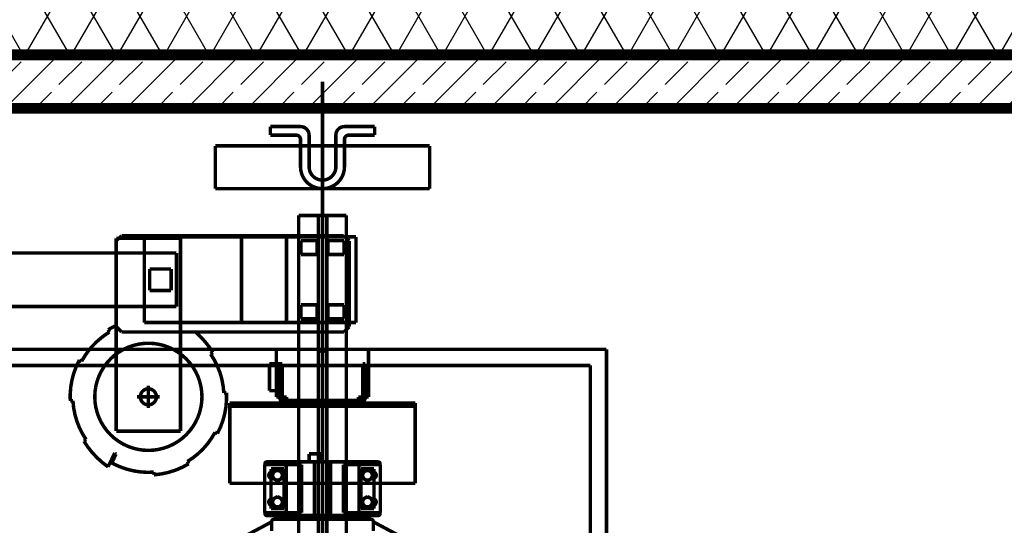
# Model space of a CAD drawing. Units: millimetres. Extents: x 177 to 14389, y -2625 to 2693.
# Drawn here: x 10066 to 10250, y 2319 to 2414 of the extents above; entities that cross this region are included whole.
import ezdxf

# ---------------------------------------------------------------- set-up
doc = ezdxf.new("R2010")
doc.units = ezdxf.units.MM
doc.linetypes.add('przer.drobna', pattern=[7.5, 5, -2.5])
for name, color, linetype in [('CONT_25', 7, 'Continuous'), ('CONT_35', 7, 'Continuous'), ('DASH_35', 7, 'Continuous'), ('DASHD_25', 7, 'Continuous'), ('e-wymiary', 4, 'Continuous'), ('Linie', 7, 'Continuous'), ('Ściany zewnętrzne', 7, 'Continuous')]:
    doc.layers.add(name, color=color, linetype=linetype)
doc.styles.add('0203_pb_polaczenie z dworcem-estakada-rzut EG$0$SIMPLEX7', font='simplex.shx', dxfattribs={"width": 0.7})
doc.dimstyles.new('KRAKOW_25', dxfattribs={"dimscale": 2, "dimtxt": 5, "dimasz": 0.5, "dimexe": 15, "dimexo": 20, "dimgap": 0.5, "dimtad": 1, "dimdec": 0, "dimrnd": 0.5, "dimzin": 9, "dimdsep": 46, "dimtxsty": '0203_pb_polaczenie z dworcem-estakada-rzut EG$0$SIMPLEX7', "dimblk": 'kk', "dimcen": 0, "dimdle": 10, "dimse1": 1, "dimse2": 1, "dimclrd": 8, "dimclre": 8, "dimclrt": 256, "dimazin": 0, "dimtfac": 1, "dimtdec": 0, "dimtix": 1, "dimtmove": 2, "dimatfit": 0, "dimldrblk": 'WW', "dimfxl": 0, "dimtolj": 1, "dimtzin": 0, "dimarcsym": 0})
doc.dimstyles.new('KRAKOW_50', dxfattribs={"dimscale": 2, "dimtxt": 7, "dimasz": 0.7, "dimexe": 15, "dimexo": 20, "dimgap": 0.7, "dimtad": 1, "dimdec": 0, "dimrnd": 0.1, "dimzin": 9, "dimdsep": 46, "dimtxsty": '0203_pb_polaczenie z dworcem-estakada-rzut EG$0$SIMPLEX7', "dimblk": 'kk', "dimcen": 0, "dimdle": 10, "dimse1": 1, "dimse2": 1, "dimclrd": 8, "dimclre": 8, "dimclrt": 256, "dimadec": 1, "dimazin": 0, "dimtfac": 1, "dimtdec": 0, "dimtix": 1, "dimtmove": 2, "dimatfit": 0, "dimldrblk": 'WW', "dimfxl": 0, "dimtolj": 1, "dimtzin": 0, "dimarcsym": 0})

# ---------------------------------------------------------------- blocks, each defined once
blk = doc.blocks.new('kk')
at = {"ltscale": 2}
for p, q in [((0, 4.24), (0, -4.24)), ((6.31, 0), (-6.1, 0))]:
    blk.add_line(p, q, dxfattribs=at)
at = {"ltscale": 2, "const_width": 0.55}
blk.add_lwpolyline([(-3, -3), (3, 3)], dxfattribs=at)
blk = doc.blocks.new('*D242')
at = {"layer": 'Defpoints', "color": 0}
for p in [(10277.47, 2452.86), (10558.89, 2030.2), (10277.47, 2025.24), (5808.32, -569.26), (5998.32, -569.52), (5808.32, -682.31)]:
    blk.add_point(p, dxfattribs=at)
at = {"layer": 'e-wymiary', "color": 8, "lineweight": -2}
for p, q in [((10557.89, 2452.86), (10278.47, 2452.86)), ((5996.92, -682.31), (5809.72, -682.31))]:
    blk.add_line(p, q, dxfattribs=at)
at = {"layer": 'e-wymiary', "color": 8, "lineweight": -2, "rotation": 180}
blk.add_blockref('kk', (10277.47, 2452.86), dxfattribs=at)
at = {"layer": 'e-wymiary', "color": 8, "lineweight": -2}
blk.add_blockref('kk', (10558.89, 2452.86), dxfattribs=at)
at = {"layer": 'e-wymiary', "color": 8, "lineweight": -2, "xscale": 1.4, "yscale": 1.4, "zscale": 1.4, "rotation": 180}
blk.add_blockref('kk', (5808.32, -682.31), dxfattribs=at)
at = {"layer": 'e-wymiary', "color": 8, "lineweight": -2, "xscale": 1.4, "yscale": 1.4, "zscale": 1.4}
blk.add_blockref('kk', (5998.32, -682.31), dxfattribs=at)
at = {"layer": 'e-wymiary', "attachment_point": 5, "style": '0203_pb_polaczenie z dworcem-estakada-rzut EG$0$SIMPLEX7'}
for s, insert, char_height in [('\\A1;282', (10418.18, 2458.86), 10), ('\\A1;190', (5903.32, -673.91), 14)]:
    blk.add_mtext(s, dxfattribs=dict(at, insert=insert, char_height=char_height))
blk = doc.blocks.new('WW')
at = {"ltscale": 2}
for p, q in [((3, 3), (-3, -3)), ((0, -3), (0, 3)), ((-6.31, 0), (6.1, 0))]:
    blk.add_line(p, q, dxfattribs=at)
at = {"const_width": 0.5}
blk.add_lwpolyline([(-3, -3), (3, 3)], dxfattribs=at)

msp = doc.modelspace()

# ---------------------------------------------------------------- hatches: boundary and pattern name
at = {"layer": 'Linie'}
h = msp.add_hatch(dxfattribs=at)
h.set_pattern_fill('BRASS/BRONZE KOPIA', color=251, scale=4, angle=45, style=0, pattern_type=0)
h.set_pattern_definition([(45, (9057.957, -20805.575), (-5.6568542, 5.6568542), []), (45, (9055.129, -20802.746), (-5.6568542, 5.6568542), [6, -2])])
h.paths.add_polyline_path([(10122.55, 2397.24), (10260.32, 2397.24), (10260.32, 2317.24), (10280.3, 2317.24), (10280.3, 2407.23), (10010.18, 2407.23), (10010.18, 2397.24)], flags=0)
at = {"layer": 'Ściany zewnętrzne'}
h = msp.add_hatch(dxfattribs=at)
h.set_pattern_fill('IZOLACJA MIĘKKA', color=251, scale=7.5, angle=60, style=0, pattern_type=0)
h.set_pattern_definition([(60, (9057.957, -20805.575), (-6.4951905, 3.75), []), (120, (9057.957, -20805.575), (6.4951905, 3.75), [])])
h.paths.add_polyline_path([(10010.18, 2407.23), (10280.3, 2407.23), (10280.3, 2317.24), (10294.79, 2317.24), (11211.89, 2317.24), (11211.89, 2347.24), (11196.89, 2347.24), (10294.79, 2347.24), (10294.79, 2407.23), (10294.79, 2419.23), (10010.18, 2419.23)], flags=0)

# ---------------------------------------------------------------- linework, layer by layer
at = {"layer": 'CONT_25', "color": 251, "linetype": 'przer.drobna', "const_width": 0.65}
for points in [[(10085.05, 2373.49), (10084.05, 2372.49)], [(10096.05, 2372.99), (10084.05, 2372.99)], [(10084.05, 2372.99), (10084.05, 2336.99)], [(10085.05, 2373.49), (10126.53, 2373.49)], [(10096.05, 2336.99), (10096.05, 2372.99)], [(10126.53, 2373.49), (10127.55, 2372.49)], [(10127.55, 2356.49), (10127.55, 2372.49)], [(10082.79, 2355.48), (10082.53, 2355.91)], [(10084.05, 2356.49), (10085.05, 2355.49)], [(10127.55, 2356.49), (10126.55, 2355.49)], [(10085.05, 2355.49), (10126.55, 2355.49)], [(10077.6, 2350.01), (10077.16, 2350.25)], [(10101.67, 2351.38), (10102.09, 2351.66)], [(10090.05, 2345.49), (10090.05, 2341.29)], [(10087.95, 2343.39), (10092.15, 2343.39)], [(10104.13, 2344.13), (10104.63, 2344.16)], [(10075.97, 2342.66), (10075.47, 2342.63)], [(10096.05, 2336.99), (10084.05, 2336.99)], [(10102.5, 2336.77), (10102.94, 2336.54)], [(10078.43, 2335.41), (10078.02, 2335.12)], [(10082.52, 2330.32), (10083.79, 2332.91)], [(10083.22, 2331.06), (10084.01, 2332.69)], [(10084.01, 2332.69), (10083.79, 2332.91)], [(10097.32, 2331.31), (10097.57, 2330.88)], [(10091.1, 2328.83), (10091.07, 2329.33)]]:
    msp.add_lwpolyline(points, dxfattribs=at)
for points in [[(10084.05, 2356.7, 0.029395), (10082.53, 2355.91)], [(10081.36, 2354.49, 0.067876), (10078.7, 2351.76)], [(10082.79, 2355.48, 0.030879), (10081.36, 2354.49)], [(10101.4, 2352.7, 0.059757), (10098.84, 2355.49)], [(10102.09, 2351.66, 0.019406), (10101.4, 2352.7)], [(10077.16, 2350.25, 0.136094), (10075.47, 2342.63)], [(10078.7, 2351.76, 0.036638), (10077.6, 2350.01)], [(10103.42, 2347.89, 0.069553), (10101.67, 2351.38)], [(10104.13, 2344.13, 0.068109), (10103.42, 2347.89)], [(10102.94, 2336.54, 0.136094), (10104.63, 2344.16)], [(10075.97, 2342.66, 0.138317), (10078.43, 2335.41)], [(10097.32, 2331.31, 0.136094), (10102.5, 2336.77)], [(10078.02, 2335.12, 0.104331), (10082.52, 2330.32)], [(10083.22, 2331.06, 0.039715), (10085.25, 2330.14)], [(10085.25, 2330.14, 0.105223), (10091.07, 2329.33)], [(10091.1, 2328.83, 0.117809), (10097.57, 2330.88)]]:
    msp.add_lwpolyline(points, format="xyb", dxfattribs=at)
for points in [[(10080.05, 2343.39, 1), (10100.05, 2343.39, 1)], [(10088.55, 2343.39, 1), (10091.55, 2343.39, 1)]]:
    msp.add_lwpolyline(points, format="xyb", close=True, dxfattribs=at)
at = {"layer": 'CONT_35', "color": 251, "linetype": 'przer.drobna', "const_width": 0.65}
for points in [[(10112.8, 2393.84), (10112.8, 2392.24)], [(10112.8, 2393.84), (10118.45, 2393.84)], [(10126.65, 2393.84), (10132.3, 2393.84)], [(10132.3, 2393.84), (10132.3, 2392.24)], [(10112.8, 2392.24), (10117.65, 2392.24)], [(10118.45, 2386.34), (10118.45, 2391.44)], [(10120.05, 2386.34), (10120.05, 2392.24)], [(10125.05, 2386.34), (10125.05, 2392.24)], [(10126.65, 2386.34), (10126.65, 2391.44)], [(10127.45, 2392.24), (10132.3, 2392.24)], [(10127, 2377.24), (10118.1, 2377.24)], [(10118.1, 2377.24), (10118.1, 2127.24)], [(10121.76, 2127.24), (10121.76, 2377.24)], [(10123.35, 2127.24), (10123.35, 2377.24)], [(10127, 2127.24), (10127, 2377.24)], [(10089.3, 2357.25), (10089.3, 2373.25)], [(10089.3, 2373.25), (10095.3, 2373.25)], [(10128.8, 2373.25), (10095.3, 2373.25)], [(10107.43, 2357.25), (10107.43, 2373.25)], [(10115.82, 2357.25), (10115.82, 2373.25)], [(10118.55, 2369.95), (10118.55, 2372.55)], [(10118.55, 2372.55), (10121.55, 2372.55)], [(10121.55, 2372.55), (10121.55, 2369.95)], [(10123.55, 2369.95), (10123.55, 2372.55)], [(10123.55, 2372.55), (10126.55, 2372.55)], [(10126.55, 2372.55), (10126.55, 2369.95)], [(10128.8, 2357.25), (10128.8, 2373.25)], [(10089.3, 2370.25), (10020.53, 2370.25)], [(10095.3, 2370.25), (10089.3, 2370.25)], [(10095.3, 2360.25), (10095.3, 2370.25)], [(10121.55, 2369.95), (10118.55, 2369.95)], [(10126.55, 2369.95), (10123.55, 2369.95)], [(10090.3, 2363.25), (10090.3, 2367.25)], [(10090.3, 2367.25), (10094.3, 2367.25)], [(10094.3, 2367.25), (10094.3, 2363.25)], [(10094.3, 2363.25), (10090.3, 2363.25)], [(10064.3, 2360.25), (10089.3, 2360.25)], [(10093.48, 2360.25), (10089.3, 2360.25)], [(10095.3, 2360.25), (10093.48, 2360.25)], [(10118.55, 2357.95), (10118.55, 2360.55)], [(10118.55, 2360.55), (10121.55, 2360.55)], [(10121.55, 2360.55), (10121.55, 2357.95)], [(10123.55, 2357.95), (10123.55, 2360.55)], [(10123.55, 2360.55), (10126.55, 2360.55)], [(10126.55, 2360.55), (10126.55, 2357.95)], [(10121.55, 2357.95), (10118.55, 2357.95)], [(10126.55, 2357.95), (10123.55, 2357.95)], [(10089.3, 2357.25), (10095.3, 2357.25)], [(10095.3, 2357.25), (10107.43, 2357.25)], [(10107.43, 2357.25), (10116.82, 2357.25)], [(10116.82, 2357.25), (10128.8, 2357.25)], [(10121.95, 2352.24), (10113.95, 2352.24)], [(10113.95, 2352.24), (10113.95, 2343.34)], [(10122.55, 2351.64), (10121.95, 2352.24)], [(10122.55, 2351.64), (10123.15, 2352.24)], [(10123.15, 2352.24), (10131.15, 2352.24)], [(10131.15, 2352.24), (10131.15, 2343.34)], [(10113.95, 2349.54), (10112.65, 2349.54)], [(10112.65, 2349.54), (10112.65, 2347.04)], [(10114.55, 2349.54), (10113.95, 2349.54)], [(10114.25, 2349.54), (10114.25, 2347.04)], [(10114.55, 2349.54), (10114.55, 2347.04)], [(10115.05, 2349.54), (10114.55, 2349.54)], [(10114.55, 2349.54), (10114.55, 2343.34)], [(10115.05, 2343.34), (10115.05, 2349.54)], [(10130.05, 2349.54), (10130.55, 2349.54)], [(10130.05, 2343.34), (10130.05, 2349.54)], [(10130.55, 2349.54), (10130.55, 2343.34)], [(10112.65, 2344.54), (10112.65, 2347.04)], [(10114.25, 2344.54), (10114.25, 2347.04)], [(10113.95, 2344.54), (10112.65, 2344.54)], [(10114.55, 2344.54), (10113.95, 2344.54)], [(10115.85, 2343.34), (10113.95, 2343.34)], [(10115.85, 2342.24), (10115.85, 2343.34)], [(10129.25, 2342.24), (10129.25, 2343.34)], [(10129.25, 2343.34), (10131.15, 2343.34)], [(10105.25, 2327.24), (10105.25, 2342.24)], [(10105.25, 2342.24), (10139.85, 2342.24)], [(10105.25, 2341.64), (10139.85, 2341.64)], [(10115.55, 2342.24), (10115.55, 2341.64)], [(10115.65, 2342.74), (10115.85, 2342.74)], [(10122.55, 2342.24), (10115.65, 2342.24)], [(10115.85, 2342.74), (10122.55, 2342.74)], [(10129.45, 2342.74), (10122.55, 2342.74)], [(10122.55, 2342.24), (10129.45, 2342.24)], [(10129.25, 2342.24), (10129.25, 2342.74)], [(10129.25, 2342.74), (10129.45, 2342.74)], [(10129.55, 2342.24), (10129.55, 2341.64)], [(10139.85, 2327.24), (10139.85, 2342.24)], [(10120.05, 2332.74), (10122.35, 2332.74)], [(10120.05, 2331.24), (10120.05, 2332.74)], [(10122.35, 2332.74), (10122.35, 2331.24)], [(10122.35, 2332.74), (10122.35, 2331.24)], [(10111.76, 2330.74), (10118.65, 2330.74)], [(10111.76, 2330.24), (10111.76, 2330.74)], [(10111.76, 2321.74), (10111.76, 2330.24)], [(10111.83, 2330.74), (10111.83, 2330.94)], [(10111.83, 2330.74), (10111.83, 2330.94)], [(10112.13, 2331.24), (10120.85, 2331.24)], [(10112.13, 2331.24), (10122.55, 2331.24)], [(10115.76, 2330.24), (10115.76, 2330.74)], [(10115.76, 2321.74), (10115.76, 2330.24)], [(10118.65, 2330.74), (10118.65, 2329.07)], [(10121.05, 2331.24), (10121.05, 2321.24)], [(10132.98, 2331.24), (10122.55, 2331.24)], [(10124.05, 2331.24), (10124.05, 2321.24)], [(10132.98, 2331.24), (10124.25, 2331.24)], [(10132.98, 2331.24), (10124.25, 2331.24)], [(10126.45, 2330.74), (10126.45, 2329.07)], [(10133.35, 2330.74), (10126.45, 2330.74)], [(10129.35, 2330.24), (10129.35, 2330.74)], [(10129.35, 2321.74), (10129.35, 2330.24)], [(10133.28, 2330.74), (10133.28, 2330.94)], [(10133.28, 2330.74), (10133.28, 2330.94)], [(10133.28, 2330.74), (10133.28, 2330.94)], [(10133.35, 2330.24), (10133.35, 2330.74)], [(10133.35, 2321.74), (10133.35, 2330.24)], [(10133.35, 2321.74), (10133.35, 2330.24)], [(10112.95, 2322.54), (10112.95, 2329.94)], [(10112.95, 2329.94), (10114.85, 2329.94)], [(10114.15, 2329.78), (10113.25, 2329.26)], [(10113.25, 2329.26), (10113.25, 2328.22)], [(10113.25, 2328.22), (10114.15, 2327.7)], [(10115.05, 2329.26), (10114.15, 2329.78)], [(10114.15, 2327.7), (10115.05, 2328.22)], [(10114.85, 2329.94), (10115.35, 2329.94)], [(10115.05, 2329.26), (10115.05, 2328.22)], [(10115.35, 2329.94), (10115.35, 2329.09)], [(10115.35, 2328.42), (10115.35, 2329.09)], [(10115.35, 2324.06), (10115.35, 2328.42)], [(10118.65, 2329.67), (10118.65, 2321.74)], [(10126.45, 2329.67), (10126.45, 2321.74)], [(10126.45, 2329.67), (10126.45, 2321.74)], [(10129.75, 2329.94), (10129.75, 2329.09)], [(10130.25, 2329.94), (10129.75, 2329.94)], [(10129.75, 2328.42), (10129.75, 2329.09)], [(10129.75, 2324.06), (10129.75, 2328.42)], [(10129.75, 2324.06), (10129.75, 2328.42)], [(10130.05, 2329.26), (10130.95, 2329.78)], [(10130.05, 2329.26), (10130.05, 2328.22)], [(10130.95, 2327.7), (10130.05, 2328.22)], [(10132.15, 2329.94), (10130.25, 2329.94)], [(10130.95, 2329.78), (10131.85, 2329.26)], [(10131.85, 2328.22), (10130.95, 2327.7)], [(10131.85, 2329.26), (10131.85, 2328.22)], [(10132.15, 2322.54), (10132.15, 2329.94)], [(10132.15, 2322.54), (10132.15, 2329.94)], [(10132.15, 2322.54), (10132.15, 2329.94)], [(10139.85, 2327.24), (10105.25, 2327.24)], [(10114.15, 2324.78), (10113.25, 2324.26)], [(10115.05, 2324.26), (10114.15, 2324.78)], [(10130.05, 2324.26), (10130.95, 2324.78)], [(10130.95, 2324.78), (10131.85, 2324.26)], [(10113.25, 2324.26), (10113.25, 2323.22)], [(10113.25, 2323.22), (10114.15, 2322.7)], [(10114.15, 2322.7), (10115.05, 2323.22)], [(10115.05, 2324.26), (10115.05, 2323.22)], [(10115.35, 2324.06), (10115.35, 2323.39)], [(10115.35, 2322.54), (10115.35, 2323.39)], [(10129.75, 2324.06), (10129.75, 2323.39)], [(10129.75, 2322.54), (10129.75, 2323.39)], [(10129.75, 2322.54), (10129.75, 2323.39)], [(10130.05, 2324.26), (10130.05, 2323.22)], [(10130.95, 2322.7), (10130.05, 2323.22)], [(10131.85, 2323.22), (10130.95, 2322.7)], [(10131.85, 2324.26), (10131.85, 2323.22)], [(10111.76, 2321.74), (10118.65, 2321.74)], [(10111.83, 2321.54), (10111.83, 2321.74)], [(10111.83, 2321.54), (10111.83, 2321.74)], [(10120.85, 2321.24), (10112.13, 2321.24)], [(10122.55, 2321.24), (10112.13, 2321.24)], [(10112.95, 2322.54), (10114.85, 2322.54)], [(10114.85, 2322.54), (10115.35, 2322.54)], [(10118.05, 2320.84), (10118.05, 2321.24)], [(10122.55, 2321.24), (10132.98, 2321.24)], [(10124.25, 2321.24), (10132.98, 2321.24)], [(10133.35, 2321.74), (10126.45, 2321.74)], [(10133.35, 2321.74), (10126.45, 2321.74)], [(10127.05, 2320.84), (10127.05, 2321.24)], [(10130.25, 2322.54), (10129.75, 2322.54)], [(10130.25, 2322.54), (10129.75, 2322.54)], [(10132.15, 2322.54), (10130.25, 2322.54)], [(10133.28, 2321.54), (10133.28, 2321.74)], [(10133.28, 2321.54), (10133.28, 2321.74)], [(10112.81, 2319.91), (10104.32, 2315.38)], [(10113.05, 2318.34), (10113.05, 2320.04)], [(10113.55, 2320.54), (10122.55, 2320.54)], [(10117.55, 2320.54), (10122.55, 2320.54)], [(10119.75, 2320.54), (10118.35, 2320.54)], [(10119.05, 2320.54), (10122.55, 2320.54)], [(10127.55, 2320.54), (10122.55, 2320.54)], [(10131.55, 2320.54), (10122.55, 2320.54)], [(10126.05, 2320.54), (10125.05, 2320.54)], [(10132.05, 2318.34), (10132.05, 2320.04)], [(10132.3, 2319.91), (10138.94, 2316.36)]]:
    msp.add_lwpolyline(points, dxfattribs=at)
at = {"layer": 'CONT_35', "color": 251, "linetype": 'Continuous', "const_width": 0.65}
for points in [[(10120.05, 2392.24, 0.414214), (10118.45, 2393.84)], [(10126.65, 2393.84, 0.414214), (10125.05, 2392.24)], [(10118.45, 2391.44, 0.414214), (10117.65, 2392.24)], [(10127.45, 2392.24, 0.414214), (10126.65, 2391.44)], [(10118.45, 2386.34, 1), (10126.65, 2386.34)], [(10120.05, 2386.34, 1), (10125.05, 2386.34)]]:
    msp.add_lwpolyline(points, format="xyb", dxfattribs=at)
for points in [[(10029.68, 2352.24), (10175.55, 2352.24)], [(10175.55, 2352.24), (10175.55, 2282.24)], [(10172.55, 2349.24), (10032.68, 2349.24)], [(10172.55, 2282.24), (10172.55, 2349.24)]]:
    msp.add_lwpolyline(points, dxfattribs=at)
at = {"layer": 'CONT_35', "color": 251, "linetype": 'przer.drobna', "const_width": 0.65}
for points in [[(10114.55, 2343.34, 0.145241), (10114.73, 2342.74)], [(10115.05, 2343.34, 0.414214), (10115.65, 2342.74)], [(10129.45, 2342.74, 0.414214), (10130.05, 2343.34)], [(10130.37, 2342.74, 0.145241), (10130.55, 2343.34)], [(10114.73, 2342.74, 0.253709), (10115.65, 2342.24)], [(10129.45, 2342.24, 0.253709), (10130.37, 2342.74)], [(10112.13, 2331.24, 0.414214), (10111.83, 2330.94)], [(10112.13, 2331.24, 0.414214), (10111.83, 2330.94)], [(10133.28, 2330.94, 0.414214), (10132.98, 2331.24)], [(10133.28, 2330.94, 0.414214), (10132.98, 2331.24)], [(10133.28, 2330.94, 0.414214), (10132.98, 2331.24)], [(10112.95, 2329.33, 0.715183), (10112.95, 2328.15)], [(10132.15, 2328.15, 0.715183), (10132.15, 2329.33)], [(10112.95, 2324.33, 0.715183), (10112.95, 2323.15)], [(10132.15, 2323.15, 0.715183), (10132.15, 2324.33)], [(10111.83, 2321.54, 0.414214), (10112.13, 2321.24)], [(10111.83, 2321.54, 0.414214), (10112.13, 2321.24)], [(10118.05, 2320.84, 0.414214), (10118.35, 2320.54)], [(10126.75, 2320.54, 0.414214), (10127.05, 2320.84)], [(10132.98, 2321.24, 0.414214), (10133.28, 2321.54)], [(10132.98, 2321.24, 0.414214), (10133.28, 2321.54)], [(10112.81, 2319.91, 0.178899), (10113.09, 2320.22)], [(10113.55, 2320.54, 0.414214), (10113.05, 2320.04)], [(10132.05, 2320.04, 0.414214), (10131.55, 2320.54)], [(10132.02, 2320.22, 0.178899), (10132.3, 2319.91)]]:
    msp.add_lwpolyline(points, format="xyb", dxfattribs=at)
for points in [[(10113.25, 2328.74, 1), (10115.05, 2328.74, 1)], [(10130.05, 2328.74, 1), (10131.85, 2328.74, 1)], [(10113.25, 2323.74, 1), (10115.05, 2323.74, 1)], [(10130.05, 2323.74, 1), (10131.85, 2323.74, 1)]]:
    msp.add_lwpolyline(points, format="xyb", close=True, dxfattribs=at)
at = {"layer": 'DASH_35', "color": 251, "linetype": 'przer.drobna', "const_width": 0.65}
for points in [[(10102.55, 2390.24), (10102.55, 2382.24)], [(10102.55, 2390.24), (10142.55, 2390.24)], [(10142.55, 2382.24), (10142.55, 2390.24)], [(10102.55, 2382.24), (10142.55, 2382.24)]]:
    msp.add_lwpolyline(points, dxfattribs=at)
at = {"layer": 'DASHD_25', "color": 251, "linetype": 'przer.drobna', "const_width": 0.65}
msp.add_lwpolyline([(10122.55, 1902.84), (10122.55, 2402.24)], dxfattribs=at)
at = {"layer": 'Linie', "color": 7, "linetype": 'Continuous', "const_width": 2}
msp.add_lwpolyline([(10122.55, 2397.24), (10260.32, 2397.24), (10260.32, 2317.24), (10280.3, 2317.24), (10280.3, 2407.23), (10010.18, 2407.23), (10010.18, 2397.24)], close=True, dxfattribs=at)
for points in [[(10280.3, 2407.23), (10010.18, 2407.23)], [(10260.3, 2397.24), (10010.18, 2397.24)]]:
    msp.add_lwpolyline(points, dxfattribs=at)

# ---------------------------------------------------------------- dimensions: what is measured, and where the dimension line sits
at = {"layer": 'e-wymiary'}
dim = msp.add_linear_dim(base=(5808.32, -682.31), p1=(5998.32, -569.52), p2=(5808.32, -569.26), angle=180, dimstyle='KRAKOW_50', dxfattribs=at)
dim.commit()
dim.dimension.update_dxf_attribs({"geometry": '*D242', "text_midpoint": (5903.32, -673.91)})
dim = msp.add_linear_dim(base=(10277.47, 2452.86), p1=(10558.89, 2030.2), p2=(10277.47, 2025.24), dimstyle='KRAKOW_25', dxfattribs=at)
dim.commit()
dim.dimension.update_dxf_attribs({"geometry": '*D242', "text_midpoint": (10418.18, 2458.86)})

doc.saveas('drawing.dxf')
